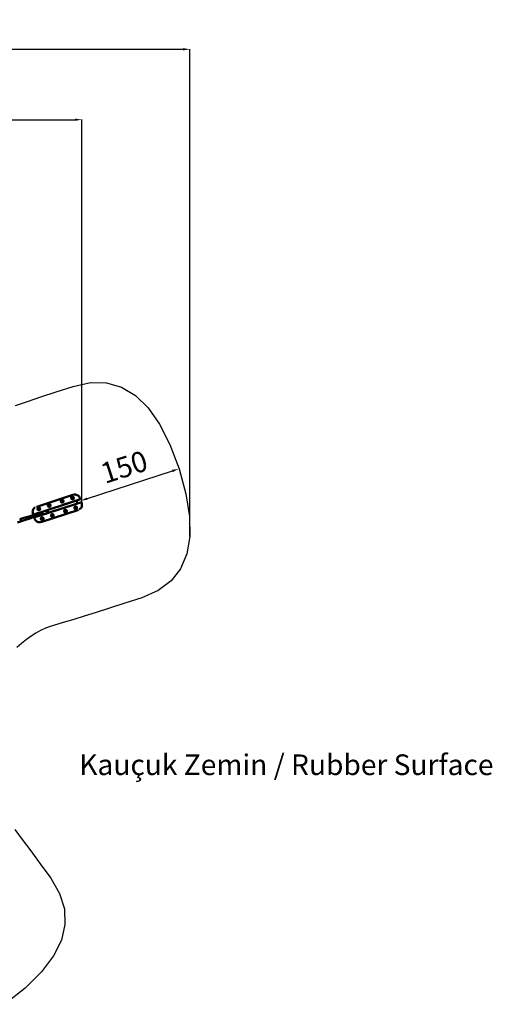
# Model space of a CAD drawing. Units: millimetres. Extents: x -3263 to 36841, y 82641 to 97446.
# Drawn here: x 9435 to 16301, y 83132 to 97446 of the extents above; entities that cross this region are included whole.
import ezdxf

# ---------------------------------------------------------------- set-up
doc = ezdxf.new("R2010")
doc.units = ezdxf.units.MM
doc.layers.add('MD_Visible', color=7, linetype='Continuous', lineweight=50)
doc.styles.get("Standard").update_dxf_attribs({"font": 'arial.ttf'})
doc.dimstyles.new('asd', dxfattribs={"dimtxt": 300, "dimasz": 100, "dimexe": 1.25, "dimexo": 0.625, "dimgap": 80, "dimtad": 1, "dimdec": 0, "dimlfac": 0.1, "dimrnd": 5, "dimtxsty": 'Standard', "dimcen": 0, "dimadec": 0, "dimazin": 0, "dimtfac": 1, "dimtdec": 0, "dimtmove": 2, "dimatfit": 3, "dimfxl": 1, "dimarcsym": 0})

# ---------------------------------------------------------------- blocks, each defined once
blk = doc.blocks.new('CustomObjectsInViewport8_0')
at = {"layer": 'MD_Visible'}
for p, q in [((10057, 5582), (10580, 5752)), ((10549, 5726), (10549, 5726)), ((10587, 5754), (10580, 5752)), ((10091, 5494), (10604, 5661)), ((10618, 5620), (10104, 5453)), ((10210, 5616), (10210, 5616)), ((10246, 5627), (10246, 5627)), ((10401, 5678), (10401, 5678)), ((10436, 5689), (10436, 5689)), ((10561, 5647), (10466, 5616)), ((10466, 5616), (10466, 5616)), ((10479, 5575), (10575, 5606)), ((10561, 5647), (10561, 5647)), ((10575, 5606), (10575, 5606)), ((10633, 5671), (10604, 5661)), ((10683, 5687), (10615, 5665)), ((10618, 5620), (10646, 5630)), ((10629, 5623), (10697, 5645)), ((10633, 5671), (10646, 5630)), ((10633, 5671), (10633, 5671)), ((10646, 5629), (10646, 5630)), ((10687, 5696), (10684, 5707)), ((10709, 5630), (10705, 5641)), ((10709, 5630), (10709, 5630)), ((9945, 5441), (9868, 5419)), ((9945, 5441), (9868, 5419)), ((9945, 5441), (9958, 5445)), ((9945, 5441), (9958, 5445)), ((9960, 5446), (9958, 5445)), ((9960, 5446), (9958, 5445)), ((9960, 5446), (9972, 5450)), ((9960, 5446), (9972, 5450)), ((9974, 5449), (9979, 5436)), ((9974, 5449), (9979, 5436)), ((10068, 5477), (9975, 5447)), ((10068, 5477), (9975, 5447)), ((10075, 5454), (9982, 5424)), ((10075, 5454), (9982, 5424)), ((10000, 5484), (10000, 5484)), ((10000, 5484), (10003, 5474)), ((10080, 5491), (10012, 5469)), ((10025, 5427), (10093, 5449)), ((10050, 5580), (10057, 5582)), ((10091, 5494), (10062, 5485)), ((10062, 5485), (10062, 5486)), ((10065, 5476), (10062, 5485)), ((10074, 5482), (10069, 5480)), ((10074, 5482), (10069, 5480)), ((10075, 5444), (10073, 5453)), ((10130, 5500), (10074, 5482)), ((10130, 5500), (10074, 5482)), ((10075, 5444), (10104, 5453)), ((10076, 5444), (10075, 5444)), ((10078, 5452), (10083, 5453)), ((10078, 5452), (10083, 5453)), ((10083, 5453), (10139, 5472)), ((10083, 5453), (10139, 5472)), ((10097, 5579), (10097, 5579)), ((10100, 5498), (10102, 5491)), ((10112, 5463), (10114, 5456)), ((10119, 5504), (10121, 5497)), ((10651, 5533), (10128, 5363)), ((10131, 5469), (10133, 5463)), ((10136, 5497), (10143, 5478)), ((10136, 5497), (10143, 5478)), ((10194, 5528), (10208, 5487)), ((10213, 5534), (10227, 5493)), ((10324, 5570), (10229, 5539)), ((10229, 5539), (10229, 5539)), ((10242, 5498), (10337, 5529)), ((10242, 5498), (10242, 5498)), ((10324, 5570), (10324, 5570)), ((10337, 5529), (10337, 5529)), ((10462, 5487), (10462, 5487)), ((10480, 5575), (10479, 5575)), ((10498, 5499), (10498, 5499)), ((10611, 5536), (10611, 5536)), ((10658, 5535), (10651, 5533)), ((9775, 5350), (9820, 5364)), ((9775, 5350), (9820, 5364)), ((9868, 5419), (9823, 5404)), ((9868, 5419), (9823, 5404)), ((9880, 5384), (9835, 5369)), ((9880, 5384), (9835, 5369)), ((9955, 5411), (9880, 5384)), ((9955, 5411), (9880, 5384)), ((9955, 5411), (9968, 5415)), ((9955, 5411), (9968, 5415)), ((9965, 5431), (9966, 5431)), ((9965, 5431), (9966, 5431)), ((9966, 5431), (9978, 5435)), ((9966, 5431), (9978, 5435)), ((9968, 5416), (9970, 5416)), ((9968, 5416), (9970, 5416)), ((9970, 5416), (9982, 5420)), ((9970, 5416), (9982, 5420)), ((9978, 5435), (9979, 5436)), ((9978, 5435), (9979, 5436)), ((9979, 5436), (9983, 5421)), ((9979, 5436), (9983, 5421)), ((10021, 5419), (10024, 5408)), ((10121, 5361), (10128, 5363)), ((10123, 5427), (10124, 5426)), ((10124, 5426), (10131, 5428)), ((10125, 5425), (10124, 5426)), ((10139, 5429), (10125, 5425)), ((10131, 5428), (10136, 5430)), ((10159, 5389), (10159, 5389)), ((10272, 5426), (10272, 5426)), ((10308, 5437), (10308, 5437))]:
    blk.add_line(p, q, dxfattribs=at)
for centre in [(10575, 5708), (10236, 5598), (10426, 5660), (10621, 5565), (10087, 5550), (10282, 5455), (10472, 5517)]:
    blk.add_circle(centre, 20, dxfattribs=at)
at = {"layer": 'MD_Visible', "extrusion": (0, 0, -1)}
for centre, radius in [((-10575, 5708), 18), ((-10236, 5598), 18), ((-10236, 5598), 14.7), ((-10236, 5598), 14.7), ((-10426, 5660), 18), ((-10426, 5660), 14.7), ((-10426, 5660), 14.7), ((-10575, 5708), 14.7), ((-10575, 5708), 14.7), ((-10621, 5565), 18), ((-10087, 5550), 18), ((-10087, 5550), 14.7), ((-10087, 5550), 14.7), ((-10282, 5455), 18), ((-10282, 5455), 14.7), ((-10282, 5455), 14.7), ((-10472, 5517), 18), ((-10472, 5517), 14.7), ((-10472, 5517), 14.7), ((-10621, 5565), 14.7), ((-10621, 5565), 14.7), ((-10134, 5407), 18), ((-10134, 5407), 14.7), ((-10134, 5407), 14.7)]:
    blk.add_circle(centre, radius, dxfattribs=at)
for centre, start, end in [((-10070, 5476), 6.9686, 72), ((-10070, 5476), 6.9686, 72), ((-10077, 5457), 252, 318.4218), ((-10077, 5457), 252, 318.4218), ((-10132, 5496), 72, 162), ((-10132, 5496), 72, 162), ((-10138, 5477), 162, 252), ((-10138, 5477), 162, 252)]:
    blk.add_arc(centre, 5, start, end, dxfattribs=at)
at = {"layer": 'MD_Visible'}
blk.add_arc((10134, 5407), 20, 115.0768, 96.5217, dxfattribs=at)
at = {"layer": 'MD_Visible', "extrusion": (0, 0, -1)}
for centre, major_axis, ratio, start_param, end_param in [((9950, 5426), (-5, 15.2), 0.142102, 0.003796, 3.137797), ((9950, 5426), (-5, 15.2), 0.142102, 0.003796, 3.137797), ((9963, 5430), (-5, 15.2), 0.142102, 0, 3.141593), ((9963, 5430), (-5, 15.2), 0.142102, 0, 3.141593), ((9960, 5445), (-0.433, -0.943), 0.92029, 0.867535, 2.438331), ((9960, 5445), (-0.433, -0.943), 0.92029, 0.867535, 2.438331), ((9973, 5449), (-0.433, -0.943), 0.92029, 2.438331, 3.844854), ((9973, 5449), (-0.433, -0.943), 0.92029, 2.438331, 3.844854), ((10071, 5465), (-3.7, 11.5), 0.142102, 0.60073, 2.557292), ((10071, 5465), (-3.7, 11.5), 0.142102, 0.60073, 2.557292), ((9821, 5384), (-5.8, 17.8), 0.142102, 0.441495, 2.700097), ((9821, 5384), (-5.8, 17.8), 0.142102, 0.441495, 2.700097), ((9874, 5401), (-5.6, 17.3), 0.142102, 0.001391, 0.003796), ((9874, 5401), (-5.6, 17.3), 0.142102, 0.001391, 0.003796), ((9874, 5401), (-5.6, 17.3), 0.142102, 3.137797, 3.140202), ((9874, 5401), (-5.6, 17.3), 0.142102, 3.137797, 3.140202), ((9982, 5421), (-0.904, 0.508), 0.92029, 2.438331, 3.844854), ((9982, 5421), (-0.904, 0.508), 0.92029, 2.438331, 3.844854)]:
    blk.add_ellipse(centre, major_axis=major_axis, ratio=ratio, start_param=start_param, end_param=end_param, dxfattribs=at)
at = {"layer": 'MD_Visible'}
blk.add_ellipse((9969, 5417), major_axis=(-0.904, 0.508), ratio=0.92029, start_param=0.867535, end_param=2.438331, dxfattribs=at)
blk.add_ellipse((9969, 5417), major_axis=(-0.904, 0.508), ratio=0.92029, start_param=0.867535, end_param=2.438331, dxfattribs=at)
for points, knots in [([(10591, 5755), (10600, 5758), (10609, 5759), (10627, 5757), (10635, 5755), (10650, 5748), (10657, 5744), (10669, 5733), (10674, 5727), (10680, 5716), (10682, 5711), (10684, 5707)], [0.44256, 0.44256, 0.44256, 0.44256, 3.178169, 3.178169, 5.733062, 5.733062, 8.11864, 8.11864, 10.501012, 10.501012, 11.967296, 11.967296, 11.967296, 11.967296]), ([(10709, 5630), (10711, 5623), (10712, 5615), (10712, 5599), (10711, 5591), (10706, 5576), (10702, 5568), (10692, 5556), (10686, 5550), (10678, 5545), (10677, 5544), (10675, 5543)], [0, 0, 0, 0, 2.415324, 2.415324, 4.79565, 4.79565, 7.176358, 7.176358, 9.562593, 9.562593, 10.101302, 10.101302, 10.101302, 10.101302]), ([(10687, 5696), (10688, 5695), (10688, 5694), (10688, 5693), (10687, 5692), (10687, 5691), (10687, 5690), (10686, 5689), (10685, 5688), (10684, 5688), (10683, 5687), (10683, 5687)], [0.00004, 0.00004, 0.00004, 0.00004, 0.23536, 0.23536, 0.474079, 0.474079, 0.70619, 0.70619, 0.93144, 0.93144, 1.091259, 1.091259, 1.091259, 1.091259]), ([(10697, 5645), (10697, 5646), (10698, 5646), (10699, 5646), (10700, 5646), (10701, 5645), (10702, 5645), (10703, 5644), (10704, 5644), (10705, 5642), (10705, 5642), (10705, 5641)], [0, 0, 0, 0, 0.208772, 0.208772, 0.427802, 0.427802, 0.649476, 0.649476, 0.875018, 0.875018, 1.091408, 1.091408, 1.091408, 1.091408]), ([(10000, 5484), (9997, 5492), (9996, 5500), (9996, 5516), (9998, 5524), (10003, 5539), (10006, 5546), (10016, 5559), (10022, 5565), (10030, 5570), (10032, 5571), (10033, 5572)], [0, 0, 0, 0, 2.415324, 2.415324, 4.79565, 4.79565, 7.176358, 7.176358, 9.562593, 9.562593, 10.101302, 10.101302, 10.101302, 10.101302]), ([(10012, 5469), (10011, 5469), (10010, 5469), (10009, 5469), (10008, 5469), (10007, 5469), (10006, 5470), (10005, 5471), (10005, 5471), (10004, 5472), (10003, 5473), (10003, 5474)], [0, 0, 0, 0, 0.208772, 0.208772, 0.427802, 0.427802, 0.649476, 0.649476, 0.875018, 0.875018, 1.091408, 1.091408, 1.091408, 1.091408]), ([(10068, 5477), (10068, 5477), (10068, 5477), (10068, 5477), (10068, 5476), (10069, 5476), (10069, 5475), (10069, 5475)], [0, 0, 0, 0, 0.2847489, 0.2847489, 0.5694978, 0.5694978, 0.7239421, 0.7239421, 0.7239421, 0.7239421]), ([(10068, 5477), (10068, 5477), (10068, 5477), (10068, 5477), (10068, 5476), (10069, 5476), (10069, 5475), (10069, 5475)], [0, 0, 0, 0, 0.2847489, 0.2847489, 0.5694978, 0.5694978, 0.7239421, 0.7239421, 0.7239421, 0.7239421]), ([(10075, 5456), (10075, 5456), (10075, 5456), (10075, 5455), (10075, 5455), (10075, 5454), (10075, 5454), (10075, 5454)], [-0.7026457, -0.7026457, -0.7026457, -0.7026457, -0.5652384, -0.5652384, -0.2826192, -0.2826192, 0, 0, 0, 0]), ([(10075, 5456), (10075, 5456), (10075, 5456), (10075, 5455), (10075, 5455), (10075, 5454), (10075, 5454), (10075, 5454)], [-0.7026457, -0.7026457, -0.7026457, -0.7026457, -0.5652384, -0.5652384, -0.2826192, -0.2826192, 0, 0, 0, 0]), ([(9817, 5401), (9817, 5401), (9817, 5401), (9817, 5401), (9816, 5400), (9815, 5400), (9813, 5400), (9812, 5400), (9811, 5400), (9810, 5400), (9809, 5400), (9808, 5400), (9808, 5400)], [4.887277, 4.887277, 4.887277, 4.887277, 4.890587, 4.890587, 4.890587, 5.195134, 5.195134, 5.499682, 5.499682, 5.804242, 5.804242, 6.108803, 6.108803, 6.108803, 6.108803]), ([(9817, 5401), (9817, 5401), (9817, 5401), (9817, 5401), (9816, 5400), (9815, 5400), (9813, 5400), (9812, 5400), (9811, 5400), (9810, 5400), (9809, 5400), (9808, 5400), (9808, 5400)], [4.887277, 4.887277, 4.887277, 4.887277, 4.890587, 4.890587, 4.890587, 5.195134, 5.195134, 5.499682, 5.499682, 5.804242, 5.804242, 6.108803, 6.108803, 6.108803, 6.108803]), ([(9816, 5400), (9817, 5401), (9817, 5401), (9819, 5402), (9819, 5402), (9820, 5402)], [4.9994072, 4.9994072, 4.9994072, 4.9994072, 5.1951344, 5.1951344, 5.4382301, 5.4382301, 5.4382301, 5.4382301]), ([(9816, 5400), (9817, 5401), (9817, 5401), (9819, 5402), (9819, 5402), (9820, 5402)], [4.9994072, 4.9994072, 4.9994072, 4.9994072, 5.1951344, 5.1951344, 5.4382301, 5.4382301, 5.4382301, 5.4382301]), ([(9820, 5402), (9820, 5403), (9820, 5403), (9821, 5403), (9822, 5404), (9823, 5404), (9823, 5404), (9823, 5405), (9823, 5404), (9823, 5404), (9823, 5404), (9822, 5403), (9821, 5402), (9819, 5401), (9818, 5401), (9817, 5401), (9817, 5401), (9817, 5401)], [0.547643, 0.547643, 0.547643, 0.547643, 0.609094, 0.609094, 0.913655, 0.913655, 1.218216, 1.218216, 1.522776, 1.522776, 1.827337, 1.827337, 2.131884, 2.131884, 2.436431, 2.436431, 2.439741, 2.439741, 2.439741, 2.439741]), ([(9820, 5402), (9820, 5403), (9820, 5403), (9821, 5403), (9822, 5404), (9823, 5404), (9823, 5404), (9823, 5405), (9823, 5404), (9823, 5404), (9823, 5404), (9822, 5403), (9821, 5402), (9819, 5401), (9818, 5401), (9817, 5401), (9817, 5401), (9817, 5401)], [0.547643, 0.547643, 0.547643, 0.547643, 0.609094, 0.609094, 0.913655, 0.913655, 1.218216, 1.218216, 1.522776, 1.522776, 1.827337, 1.827337, 2.131884, 2.131884, 2.436431, 2.436431, 2.439741, 2.439741, 2.439741, 2.439741]), ([(9820, 5364), (9820, 5364), (9820, 5364), (9821, 5365), (9822, 5365), (9823, 5366), (9824, 5367), (9826, 5368), (9827, 5368), (9828, 5369), (9828, 5369), (9828, 5369), (9828, 5369)], [3.672372, 3.672372, 3.672372, 3.672372, 3.976932, 3.976932, 4.281493, 4.281493, 4.58604, 4.58604, 4.890587, 4.890587, 4.890587, 4.893897, 4.893897, 4.893897, 4.893897]), ([(9820, 5364), (9820, 5364), (9820, 5364), (9821, 5365), (9822, 5365), (9823, 5366), (9824, 5367), (9826, 5368), (9827, 5368), (9828, 5369), (9828, 5369), (9828, 5369), (9828, 5369)], [3.672372, 3.672372, 3.672372, 3.672372, 3.976932, 3.976932, 4.281493, 4.281493, 4.58604, 4.58604, 4.890587, 4.890587, 4.890587, 4.893897, 4.893897, 4.893897, 4.893897]), ([(9828, 5369), (9828, 5369), (9828, 5369), (9829, 5369), (9830, 5369), (9832, 5369), (9832, 5369), (9834, 5369), (9834, 5369), (9835, 5369), (9835, 5369), (9835, 5369), (9834, 5369), (9833, 5369), (9832, 5369), (9831, 5369), (9830, 5369), (9828, 5368), (9827, 5368), (9827, 5368)], [2.450846, 2.450846, 2.450846, 2.450846, 2.454156, 2.454156, 2.758703, 2.758703, 3.06325, 3.06325, 3.367811, 3.367811, 3.672372, 3.672372, 3.976932, 3.976932, 4.281493, 4.281493, 4.58604, 4.58604, 4.781767, 4.781767, 4.781767, 4.781767]), ([(9828, 5369), (9828, 5369), (9828, 5369), (9829, 5369), (9830, 5369), (9832, 5369), (9832, 5369), (9834, 5369), (9834, 5369), (9835, 5369), (9835, 5369), (9835, 5369), (9834, 5369), (9833, 5369), (9832, 5369), (9831, 5369), (9830, 5369), (9828, 5368), (9827, 5368), (9827, 5368)], [2.450846, 2.450846, 2.450846, 2.450846, 2.454156, 2.454156, 2.758703, 2.758703, 3.06325, 3.06325, 3.367811, 3.367811, 3.672372, 3.672372, 3.976932, 3.976932, 4.281493, 4.281493, 4.58604, 4.58604, 4.781767, 4.781767, 4.781767, 4.781767]), ([(10021, 5419), (10021, 5420), (10021, 5420), (10021, 5422), (10021, 5423), (10021, 5424), (10022, 5425), (10023, 5426), (10023, 5426), (10024, 5427), (10025, 5427), (10025, 5427)], [0.00004, 0.00004, 0.00004, 0.00004, 0.23536, 0.23536, 0.474079, 0.474079, 0.70619, 0.70619, 0.93144, 0.93144, 1.091259, 1.091259, 1.091259, 1.091259]), ([(10117, 5360), (10108, 5357), (10099, 5356), (10081, 5357), (10073, 5360), (10058, 5366), (10051, 5371), (10039, 5381), (10034, 5388), (10028, 5399), (10026, 5404), (10024, 5408)], [0.44256, 0.44256, 0.44256, 0.44256, 3.178169, 3.178169, 5.733062, 5.733062, 8.11864, 8.11864, 10.501012, 10.501012, 11.967296, 11.967296, 11.967296, 11.967296])]:
    blk.add_open_spline(points, degree=3, knots=knots, dxfattribs=at)
for points in [[(9808, 5400), (9808, 5400), (9808, 5400), (9808, 5400)], [(9808, 5400), (9808, 5400), (9808, 5400), (9808, 5400)], [(9820, 5364), (9820, 5364), (9820, 5364), (9820, 5364)], [(9820, 5364), (9820, 5364), (9820, 5364), (9820, 5364)]]:
    blk.add_open_spline(points, degree=3, dxfattribs=at)
blk.add_rational_spline([(10128, 5432), (10128, 5432), (10128, 5432)], [1.04629706472, 1.04628528185, 1.04627349451], degree=2, dxfattribs=at)
blk = doc.blocks.new('*D2')
at = {"color": 0, "lineweight": -2, "transparency": 16777216}
for p, q in [((11749, 90917), (11749, 90918)), ((10418, 90484), (11654, 90886)), ((10323, 90454), (10322, 90454))]:
    blk.add_line(p, q, dxfattribs=at)
at = {"color": 0, "transparency": 16777216}
for points in [[(11649, 90902), (11659, 90870), (11749, 90917)], [(10413, 90500), (10423, 90468), (10323, 90453)]]:
    blk.add_solid(points, dxfattribs=at)
at = {"layer": 'Defpoints', "color": 0, "transparency": 16777216}
for p in [(11749, 90917), (11749, 90917), (10323, 90453)]:
    blk.add_point(p, dxfattribs=at)
at = {"color": 0, "transparency": 16777216, "insert": (10964, 90907), "char_height": 300, "attachment_point": 5, "rotation": 18}
blk.add_mtext('150', dxfattribs=at)
blk = doc.blocks.new('*D6')
at = {"color": 0, "lineweight": -2, "transparency": 16777216}
for p, q in [((-1653, 89934), (-1653, 97017)), ((-1553, 97016), (11807, 97016)), ((11907, 89934), (11907, 97017))]:
    blk.add_line(p, q, dxfattribs=at)
at = {"color": 0, "transparency": 16777216}
for points in [[(-1553, 97033), (-1553, 96999), (-1653, 97016)], [(11807, 97033), (11807, 96999), (11907, 97016)]]:
    blk.add_solid(points, dxfattribs=at)
at = {"layer": 'Defpoints', "color": 0, "transparency": 16777216}
for p in [(11907, 97016), (-1653, 89933), (11907, 89933)]:
    blk.add_point(p, dxfattribs=at)
at = {"color": 0, "transparency": 16777216, "insert": (5127, 97249), "char_height": 300, "attachment_point": 5}
blk.add_mtext('1355', dxfattribs=at)
blk = doc.blocks.new('*D7')
at = {"color": 0, "lineweight": -2, "transparency": 16777216}
for p, q in [((-80, 90416), (-80, 95994)), ((20, 95992), (10239, 95992)), ((10339, 90392), (10339, 95994))]:
    blk.add_line(p, q, dxfattribs=at)
at = {"color": 0, "transparency": 16777216}
for points in [[(20, 96009), (20, 95976), (-80, 95992)], [(10239, 96009), (10239, 95976), (10339, 95992)]]:
    blk.add_solid(points, dxfattribs=at)
at = {"layer": 'Defpoints', "color": 0, "transparency": 16777216}
for p in [(10339, 95992), (-80, 90415), (10339, 90392)]:
    blk.add_point(p, dxfattribs=at)
at = {"color": 0, "transparency": 16777216, "insert": (5129, 96226), "char_height": 300, "attachment_point": 5}
blk.add_mtext('1040', dxfattribs=at)

msp = doc.modelspace()

# ---------------------------------------------------------------- linework, layer by layer
for points in [[(9375, 91839.7), (9546.9, 91897.1), (9743.8, 91962.2), (9965.7, 92035), (10212.6, 92115.4), (10463.6, 92170.4), (10697.7, 92166.9), (10915.1, 92104.9), (11115.6, 91984.3), (11299.3, 91805.2), (11466.1, 91567.5), (11616.1, 91271.3), (11749.3, 90916.6), (11850.1, 90551.4), (11902.8, 90223.6), (11907.5, 89933.2), (11864.2, 89680.4), (11772.8, 89464.9), (11633.5, 89287), (11446.1, 89146.5), (11210.7, 89043.5), (10963.7, 88963.4), (10741.4, 88891.9), (10543.8, 88828.8), (10371, 88774.2), (10222.9, 88728.1), (10099.5, 88690.5), (10000.9, 88661.4), (9927.1, 88640.8), (9864.9, 88621.4), (9801.3, 88596.1), (9736.4, 88564.7), (9670.1, 88527.4), (9602.4, 88484.1), (9533.4, 88434.8), (9463, 88379.6), (9391.2, 88318.4)], [(9364.1, 85675.5), (9471.8, 85529.7), (9594.6, 85362.6), (9732.4, 85174), (9885.2, 84964), (10015.1, 84742.3), (10084.1, 84518.5), (10092.3, 84292.7), (10039.6, 84064.7), (9926, 83834.7), (9751.5, 83602.6), (9516.2, 83368.4), (9220, 83132.1)]]:
    msp.add_lwpolyline(points)

# ---------------------------------------------------------------- block references
at = {"layer": 'MD_Visible'}
msp.add_blockref('CustomObjectsInViewport8_0', (-373.5, 84784.6), dxfattribs=at)

# ---------------------------------------------------------------- texts
at = {"insert": (13309.2, 86576), "char_height": 300, "attachment_point": 5}
msp.add_mtext('Kauçuk Zemin / Rubber Surface', dxfattribs=at)

# ---------------------------------------------------------------- dimensions: what is measured, and where the dimension line sits
for base, p1, p2, picture, middle in [((11907.5, 97015.9), (-1652.7, 89933.2), (11907.5, 89933.2), '*D6', (5127.4, 97249.2)), ((10338.7, 95992.4), (-80.3, 90415), (10338.7, 90391.8), '*D7', (5129.2, 96225.6))]:
    dim = msp.add_linear_dim(base=base, p1=p1, p2=p2, dimstyle='asd')
    dim.commit()
    dim.dimension.update_dxf_attribs({"geometry": picture, "text_midpoint": middle})
dim = msp.add_aligned_dim(p1=(10322.7, 90453.1), p2=(11749.3, 90916.6), distance=0, dimstyle='asd')
dim.commit()
dim.dimension.update_dxf_attribs({"geometry": '*D2', "text_midpoint": (10964, 90906.6)})

doc.saveas('drawing.dxf')
